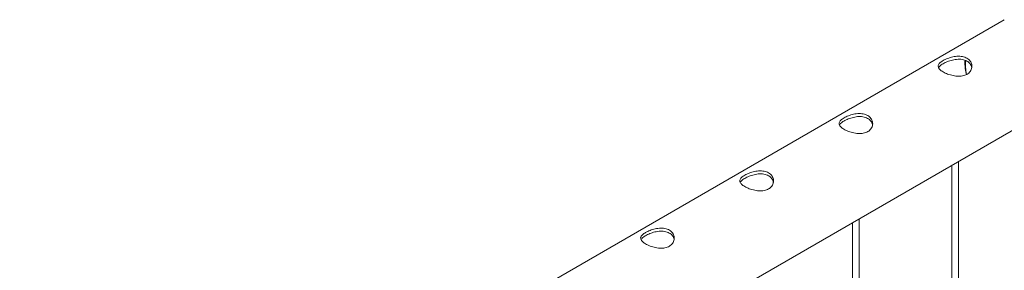
# Paper-space layout 'Sheet2' of a CAD drawing. Units: millimetres. Extents: x 0 to 42, y 0 to 29.8.
# Drawn here: x 27.9 to 28.8, y 15.4 to 15.6 of the extents above; entities that cross this region are included whole.
import ezdxf

# ---------------------------------------------------------------- set-up
doc = ezdxf.new("R2010")
doc.units = ezdxf.units.MM

psp = doc.layouts.new('Sheet2')

# ---------------------------------------------------------------- linework, layer by layer
at = {"color": 7, "linetype": 'Continuous', "lineweight": 0}
for p, q in [((28.75602, 15.60212), (27.04889, 14.61661)), ((27.0772, 14.5303), (28.80047, 15.52513)), ((28.70912, 15.47239), (28.70912, 13.25292)), ((28.71512, 13.25262), (28.71512, 15.47585)), ((28.62073, 15.42136), (28.62073, 13.2019)), ((28.62673, 13.20159), (28.62673, 15.42483))]:
    psp.add_line(p, q, dxfattribs=at)
at = {"color": 8, "linetype": 'Continuous', "lineweight": 0}
psp.add_arc((28.76366, 15.5629), 0.04225, 175.99374, 192.86994, dxfattribs=at)
at = {"color": 7, "linetype": 'Continuous', "lineweight": 0}
for points, knots in [([(28.72273, 15.55349), (28.72212, 15.55318), (28.72091, 15.55257), (28.7188, 15.55203), (28.71654, 15.55177), (28.71415, 15.55178), (28.71167, 15.55206), (28.70916, 15.55258), (28.7067, 15.55329), (28.70439, 15.55417), (28.70233, 15.55514), (28.70058, 15.55615), (28.69917, 15.55719), (28.6981, 15.55824), (28.6974, 15.55929), (28.69707, 15.56035), (28.69715, 15.56143), (28.69764, 15.56253), (28.69857, 15.56364), (28.69988, 15.56473), (28.70152, 15.56578), (28.7034, 15.56675), (28.70548, 15.56763), (28.70771, 15.5684), (28.71007, 15.56902), (28.71254, 15.56945), (28.71505, 15.56964), (28.71751, 15.56954), (28.71983, 15.56911), (28.72189, 15.56837), (28.72364, 15.56734), (28.72506, 15.56609), (28.72612, 15.56463), (28.72683, 15.56301), (28.72716, 15.56128), (28.72709, 15.55948), (28.7266, 15.5577), (28.72569, 15.55605), (28.72441, 15.5546), (28.72329, 15.55386), (28.72273, 15.55349)], [0, 0, 0, 0, 0.025791, 0.051584, 0.077329, 0.103076, 0.129762, 0.156453, 0.18386, 0.211259, 0.237681, 0.264098, 0.289451, 0.314808, 0.340512, 0.366208, 0.39315, 0.420091, 0.447439, 0.474776, 0.500846, 0.526919, 0.552063, 0.577209, 0.603175, 0.629142, 0.656402, 0.683648, 0.710724, 0.737802, 0.763565, 0.789331, 0.81466, 0.840008, 0.866301, 0.892595, 0.919963, 0.94732, 0.973662, 1, 1, 1, 1]), ([(28.69747, 15.55927), (28.69753, 15.55942), (28.69773, 15.55993), (28.69852, 15.56081), (28.69979, 15.56188), (28.70143, 15.56293), (28.70328, 15.56391), (28.70534, 15.5648), (28.70754, 15.56559), (28.70987, 15.56625), (28.71232, 15.56673), (28.71482, 15.56697), (28.7173, 15.56692), (28.71964, 15.56654), (28.72172, 15.56584), (28.7235, 15.56483), (28.72494, 15.56359), (28.72602, 15.56215), (28.72673, 15.5607), (28.7269, 15.55972), (28.72697, 15.5593)], [0, 0, 0, 0, 0.025111, 0.086332, 0.147533, 0.205512, 0.263486, 0.318934, 0.37439, 0.43185, 0.48932, 0.550188, 0.611046, 0.671629, 0.732187, 0.78939, 0.846593, 0.902565, 0.958538, 1, 1, 1, 1]), ([(28.72106, 15.56599), (28.72101, 15.56526), (28.72091, 15.56357), (28.72102, 15.56076), (28.72135, 15.55763), (28.72175, 15.55511), (28.72211, 15.55364), (28.72221, 15.55325)], [0, 0, 0, 0, 0.1844391, 0.4276374, 0.6707909, 0.9138176, 1, 1, 1, 1]), ([(28.63434, 15.50246), (28.63373, 15.50216), (28.63252, 15.50155), (28.63041, 15.501), (28.62815, 15.50074), (28.62576, 15.50076), (28.62329, 15.50104), (28.62077, 15.50155), (28.61831, 15.50227), (28.616, 15.50314), (28.61394, 15.50411), (28.61219, 15.50513), (28.61078, 15.50617), (28.60971, 15.50721), (28.60901, 15.50826), (28.60868, 15.50933), (28.60876, 15.51041), (28.60925, 15.51151), (28.61018, 15.51261), (28.61149, 15.5137), (28.61313, 15.51475), (28.61501, 15.51573), (28.61709, 15.51661), (28.61932, 15.51737), (28.62168, 15.51799), (28.62416, 15.51843), (28.62666, 15.51861), (28.62913, 15.51851), (28.63144, 15.51808), (28.6335, 15.51735), (28.63526, 15.51632), (28.63667, 15.51506), (28.63773, 15.5136), (28.63845, 15.51199), (28.63877, 15.51026), (28.63871, 15.50845), (28.63821, 15.50668), (28.6373, 15.50502), (28.63602, 15.50357), (28.6349, 15.50283), (28.63434, 15.50246)], [0, 0, 0, 0, 0.025791, 0.051584, 0.077329, 0.103076, 0.129762, 0.156453, 0.18386, 0.211259, 0.237681, 0.264098, 0.289451, 0.314808, 0.340512, 0.366208, 0.39315, 0.420091, 0.447439, 0.474776, 0.500846, 0.526919, 0.552063, 0.577209, 0.603175, 0.629142, 0.656402, 0.683648, 0.710724, 0.737802, 0.763565, 0.789331, 0.81466, 0.840008, 0.866301, 0.892595, 0.919963, 0.94732, 0.973662, 1, 1, 1, 1]), ([(28.60908, 15.50825), (28.60914, 15.5084), (28.60934, 15.50891), (28.61014, 15.50978), (28.61141, 15.51086), (28.61304, 15.51191), (28.6149, 15.51288), (28.61695, 15.51378), (28.61915, 15.51457), (28.62148, 15.51522), (28.62393, 15.5157), (28.62643, 15.51594), (28.62891, 15.51589), (28.63125, 15.51551), (28.63334, 15.51481), (28.63511, 15.5138), (28.63655, 15.51257), (28.63763, 15.51112), (28.63834, 15.50967), (28.63851, 15.50869), (28.63858, 15.50827)], [0, 0, 0, 0, 0.025111, 0.086332, 0.147533, 0.205512, 0.263486, 0.318934, 0.37439, 0.43185, 0.48932, 0.550188, 0.611046, 0.671629, 0.732187, 0.78939, 0.846593, 0.902565, 0.958538, 1, 1, 1, 1]), ([(28.54595, 15.45144), (28.54534, 15.45113), (28.54413, 15.45052), (28.54202, 15.44998), (28.53976, 15.44972), (28.53737, 15.44973), (28.5349, 15.45001), (28.53238, 15.45053), (28.52992, 15.45124), (28.52761, 15.45211), (28.52555, 15.45308), (28.5238, 15.4541), (28.52239, 15.45514), (28.52133, 15.45618), (28.52063, 15.45723), (28.52029, 15.4583), (28.52037, 15.45938), (28.52087, 15.46048), (28.52179, 15.46159), (28.5231, 15.46268), (28.52475, 15.46373), (28.52663, 15.4647), (28.52871, 15.46558), (28.53094, 15.46635), (28.5333, 15.46697), (28.53577, 15.4674), (28.53827, 15.46759), (28.54074, 15.46749), (28.54305, 15.46706), (28.54511, 15.46632), (28.54687, 15.46529), (28.54828, 15.46404), (28.54934, 15.46258), (28.55006, 15.46096), (28.55038, 15.45923), (28.55032, 15.45743), (28.54982, 15.45565), (28.54891, 15.454), (28.54763, 15.45255), (28.54651, 15.45181), (28.54595, 15.45144)], [0, 0, 0, 0, 0.025791, 0.051584, 0.077329, 0.103076, 0.129762, 0.156453, 0.18386, 0.211259, 0.237681, 0.264098, 0.289451, 0.314808, 0.340512, 0.366208, 0.39315, 0.420091, 0.447439, 0.474776, 0.500846, 0.526919, 0.552063, 0.577209, 0.603175, 0.629142, 0.656402, 0.683648, 0.710724, 0.737802, 0.763565, 0.789331, 0.81466, 0.840008, 0.866301, 0.892595, 0.919963, 0.94732, 0.973662, 1, 1, 1, 1]), ([(28.5207, 15.45722), (28.52075, 15.45737), (28.52095, 15.45788), (28.52175, 15.45876), (28.52302, 15.45983), (28.52465, 15.46088), (28.52651, 15.46186), (28.52856, 15.46275), (28.53076, 15.46354), (28.53309, 15.4642), (28.53555, 15.46468), (28.53805, 15.46492), (28.54052, 15.46487), (28.54286, 15.46448), (28.54495, 15.46378), (28.54673, 15.46278), (28.54817, 15.46154), (28.54924, 15.46009), (28.54995, 15.45865), (28.55012, 15.45767), (28.55019, 15.45725)], [0, 0, 0, 0, 0.025111, 0.086332, 0.147533, 0.205512, 0.263486, 0.318934, 0.37439, 0.43185, 0.48932, 0.550188, 0.611046, 0.671629, 0.732187, 0.78939, 0.846593, 0.902565, 0.958538, 1, 1, 1, 1]), ([(28.45756, 15.40041), (28.45695, 15.40011), (28.45574, 15.3995), (28.45363, 15.39895), (28.45137, 15.39869), (28.44898, 15.39871), (28.44651, 15.39899), (28.444, 15.3995), (28.44154, 15.40022), (28.43923, 15.40109), (28.43716, 15.40206), (28.43541, 15.40308), (28.434, 15.40411), (28.43294, 15.40516), (28.43224, 15.40621), (28.4319, 15.40728), (28.43198, 15.40836), (28.43248, 15.40946), (28.4334, 15.41056), (28.43471, 15.41165), (28.43636, 15.4127), (28.43824, 15.41367), (28.44032, 15.41456), (28.44255, 15.41532), (28.44491, 15.41594), (28.44738, 15.41638), (28.44988, 15.41656), (28.45235, 15.41646), (28.45466, 15.41603), (28.45672, 15.4153), (28.45848, 15.41427), (28.4599, 15.41301), (28.46096, 15.41155), (28.46167, 15.40994), (28.462, 15.4082), (28.46193, 15.4064), (28.46144, 15.40462), (28.46052, 15.40297), (28.45924, 15.40152), (28.45812, 15.40078), (28.45756, 15.40041)], [0, 0, 0, 0, 0.025791, 0.051584, 0.077329, 0.103076, 0.129762, 0.156453, 0.18386, 0.211259, 0.237681, 0.264098, 0.289451, 0.314808, 0.340512, 0.366208, 0.39315, 0.420091, 0.447439, 0.474776, 0.500846, 0.526919, 0.552063, 0.577209, 0.603175, 0.629142, 0.656402, 0.683648, 0.710724, 0.737802, 0.763565, 0.789331, 0.81466, 0.840008, 0.866301, 0.892595, 0.919963, 0.94732, 0.973662, 1, 1, 1, 1]), ([(28.43231, 15.4062), (28.43237, 15.40635), (28.43256, 15.40686), (28.43336, 15.40773), (28.43463, 15.40881), (28.43626, 15.40985), (28.43812, 15.41083), (28.44017, 15.41173), (28.44237, 15.41252), (28.4447, 15.41317), (28.44716, 15.41365), (28.44966, 15.41389), (28.45214, 15.41384), (28.45447, 15.41346), (28.45656, 15.41276), (28.45834, 15.41175), (28.45978, 15.41052), (28.46085, 15.40907), (28.46156, 15.40762), (28.46173, 15.40664), (28.4618, 15.40622)], [0, 0, 0, 0, 0.025111, 0.086332, 0.147533, 0.205512, 0.263486, 0.318934, 0.37439, 0.43185, 0.48932, 0.550188, 0.611046, 0.671629, 0.732187, 0.78939, 0.846593, 0.902565, 0.958538, 1, 1, 1, 1])]:
    psp.add_open_spline(points, degree=3, knots=knots, dxfattribs=at)

doc.saveas('drawing.dxf')
